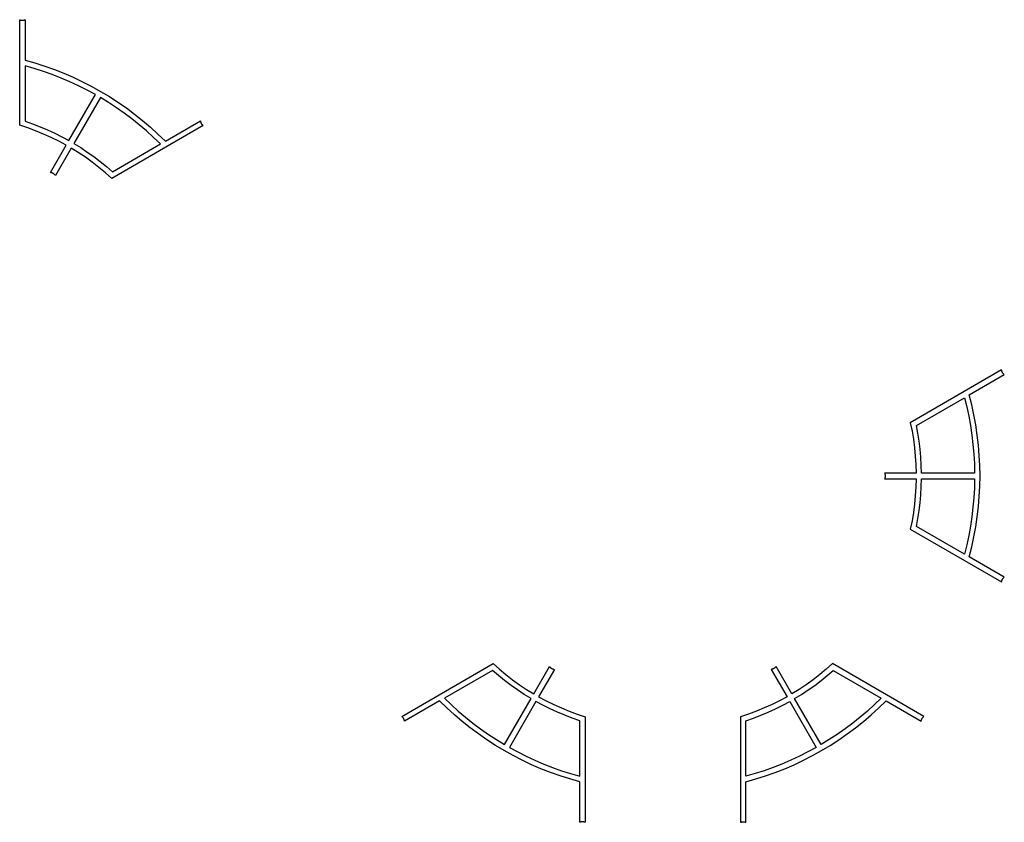
# Model space of a CAD drawing. Units: inches. Extents: x 121 to 258, y -112 to -1.
import ezdxf

# ---------------------------------------------------------------- set-up
doc = ezdxf.new("R2010")
doc.units = ezdxf.units.IN
doc.header["$LTSCALE"] = 0.03937
doc.header["$MEASUREMENT"] = 0
doc.layers.add('Default', color=7, linetype='Continuous')

msp = doc.modelspace()

# ---------------------------------------------------------------- linework, layer by layer
at = {"layer": 'Default', "color": 15}
for p, q in [((121.38, -1.23, 11.02), (121.41, -1.24, 11.02)), ((121.38, -15.81, 11.02), (121.38, -1.23, 11.02)), ((121.41, -1.24, 11.02), (121.44, -1.25, 11.02)), ((121.44, -1.25, 11.02), (121.47, -1.26, 11.02)), ((121.47, -1.26, 11.02), (121.5, -1.27, 11.02)), ((121.5, -1.27, 11.02), (121.54, -1.28, 11.02)), ((121.54, -1.28, 11.02), (121.57, -1.28, 11.02)), ((121.57, -1.28, 11.02), (121.6, -1.29, 11.02)), ((121.6, -1.29, 11.02), (121.63, -1.29, 11.02)), ((121.63, -1.29, 11.02), (121.67, -1.3, 11.02)), ((121.67, -1.3, 11.02), (121.7, -1.3, 11.02)), ((121.7, -1.3, 11.02), (121.73, -1.3, 11.02)), ((121.73, -1.3, 11.02), (121.77, -1.3, 11.02)), ((121.77, -1.3, 11.02), (121.8, -1.3, 11.02)), ((121.8, -1.3, 11.02), (121.83, -1.3, 11.02)), ((121.83, -1.3, 11.02), (121.87, -1.29, 11.02)), ((121.87, -1.29, 11.02), (121.9, -1.29, 11.02)), ((121.9, -1.29, 11.02), (121.93, -1.28, 11.02)), ((121.93, -1.28, 11.02), (121.97, -1.28, 11.02)), ((121.97, -1.28, 11.02), (122, -1.27, 11.02)), ((122, -1.27, 11.02), (122.03, -1.26, 11.02)), ((122.03, -1.26, 11.02), (122.06, -1.25, 11.02)), ((122.06, -1.25, 11.02), (122.1, -1.24, 11.02)), ((122.1, -1.24, 11.02), (122.13, -1.23, 11.02)), ((122.13, -1.23, 11.02), (122.13, -6.83, 11.02)), ((122.13, -6.83, 11.02), (123.49, -7.21, 11.02)), ((122.13, -7.6, 11.02), (122.13, -15.26, 11.02)), ((123.39, -7.97, 11.02), (122.13, -7.6, 11.02)), ((124.65, -8.37, 11.02), (123.39, -7.97, 11.02)), ((123.49, -7.21, 11.02), (124.84, -7.64, 11.02)), ((124.84, -7.64, 11.02), (126.17, -8.11, 11.02)), ((126.17, -8.11, 11.02), (127.49, -8.63, 11.02)), ((125.89, -8.81, 11.02), (124.65, -8.37, 11.02)), ((127.11, -9.29, 11.02), (125.89, -8.81, 11.02)), ((128.32, -9.81, 11.02), (127.11, -9.29, 11.02)), ((127.49, -8.63, 11.02), (128.79, -9.19, 11.02)), ((128.79, -9.19, 11.02), (130.07, -9.8, 11.02)), ((129.52, -10.36, 11.02), (128.32, -9.81, 11.02)), ((130.69, -10.95, 11.02), (129.52, -10.36, 11.02)), ((130.07, -9.8, 11.02), (131.33, -10.44, 11.02)), ((131.33, -10.44, 11.02), (132.57, -11.13, 11.02)), ((128.18, -17.94, 11.02), (131.85, -11.58, 11.02)), ((132.53, -11.98, 11.02), (128.86, -18.33, 11.02)), ((131.85, -11.58, 11.02), (130.69, -10.95, 11.02)), ((133.66, -12.66, 11.02), (132.53, -11.98, 11.02)), ((132.57, -11.13, 11.02), (133.78, -11.86, 11.02)), ((133.78, -11.86, 11.02), (134.97, -12.63, 11.02)), ((134.76, -13.39, 11.02), (133.66, -12.66, 11.02)), ((135.84, -14.14, 11.02), (134.76, -13.39, 11.02)), ((134.97, -12.63, 11.02), (136.14, -13.43, 11.02)), ((136.14, -13.43, 11.02), (137.27, -14.28, 11.02)), ((136.89, -14.93, 11.02), (135.84, -14.14, 11.02)), ((137.92, -15.75, 11.02), (136.89, -14.93, 11.02)), ((137.27, -14.28, 11.02), (138.38, -15.16, 11.02)), ((122.49, -16.18, 11.02), (121.38, -15.81, 11.02)), ((122.13, -15.26, 11.02), (123.17, -15.63, 11.02)), ((123.58, -16.59, 11.02), (122.49, -16.18, 11.02)), ((123.17, -15.63, 11.02), (124.2, -16.02, 11.02)), ((124.2, -16.02, 11.02), (125.22, -16.45, 11.02)), ((146.74, -15.87, 11.02), (134.11, -23.16, 11.02)), ((138.92, -16.61, 11.02), (137.92, -15.75, 11.02)), ((138.38, -15.16, 11.02), (139.46, -16.08, 11.02)), ((139.46, -16.08, 11.02), (140.5, -17.03, 11.02)), ((141.52, -18.02, 11.02), (146.37, -15.22, 11.02)), ((146.37, -15.22, 11.02), (146.37, -15.25, 11.02)), ((146.37, -15.25, 11.02), (146.38, -15.29, 11.02)), ((146.38, -15.29, 11.02), (146.38, -15.32, 11.02)), ((146.38, -15.32, 11.02), (146.39, -15.35, 11.02)), ((146.39, -15.35, 11.02), (146.4, -15.38, 11.02)), ((146.4, -15.38, 11.02), (146.41, -15.41, 11.02)), ((146.41, -15.41, 11.02), (146.42, -15.45, 11.02)), ((146.42, -15.45, 11.02), (146.44, -15.48, 11.02)), ((146.44, -15.48, 11.02), (146.45, -15.51, 11.02)), ((146.45, -15.51, 11.02), (146.46, -15.54, 11.02)), ((146.46, -15.54, 11.02), (146.48, -15.57, 11.02)), ((146.48, -15.57, 11.02), (146.5, -15.6, 11.02)), ((146.5, -15.6, 11.02), (146.51, -15.62, 11.02)), ((146.51, -15.62, 11.02), (146.53, -15.65, 11.02)), ((146.53, -15.65, 11.02), (146.55, -15.68, 11.02)), ((146.55, -15.68, 11.02), (146.57, -15.71, 11.02)), ((146.57, -15.71, 11.02), (146.59, -15.73, 11.02)), ((146.59, -15.73, 11.02), (146.62, -15.76, 11.02)), ((146.62, -15.76, 11.02), (146.64, -15.78, 11.02)), ((146.64, -15.78, 11.02), (146.66, -15.8, 11.02)), ((146.66, -15.8, 11.02), (146.69, -15.83, 11.02)), ((146.69, -15.83, 11.02), (146.71, -15.85, 11.02)), ((146.71, -15.85, 11.02), (146.74, -15.87, 11.02)), ((124.66, -17.03, 11.02), (123.58, -16.59, 11.02)), ((125.73, -17.51, 11.02), (124.66, -17.03, 11.02)), ((125.22, -16.45, 11.02), (126.22, -16.92, 11.02)), ((126.78, -18.03, 11.02), (125.73, -17.51, 11.02)), ((126.22, -16.92, 11.02), (127.21, -17.41, 11.02)), ((127.21, -17.41, 11.02), (128.18, -17.94, 11.02)), ((139.9, -17.49, 11.02), (138.92, -16.61, 11.02)), ((140.85, -18.41, 11.02), (139.9, -17.49, 11.02)), ((140.5, -17.03, 11.02), (141.52, -18.02, 11.02)), ((125.63, -22.37, 11.02), (127.81, -18.59, 11.02)), ((128.49, -18.98, 11.02), (126.31, -22.76, 11.02)), ((127.81, -18.59, 11.02), (126.78, -18.03, 11.02)), ((129.48, -19.6, 11.02), (128.49, -18.98, 11.02)), ((128.86, -18.33, 11.02), (129.81, -18.91, 11.02)), ((129.81, -18.91, 11.02), (130.73, -19.52, 11.02)), ((134.21, -22.24, 11.02), (140.85, -18.41, 11.02)), ((130.46, -20.24, 11.02), (129.48, -19.6, 11.02)), ((131.41, -20.93, 11.02), (130.46, -20.24, 11.02)), ((130.73, -19.52, 11.02), (131.63, -20.16, 11.02)), ((131.63, -20.16, 11.02), (132.51, -20.82, 11.02)), ((132.34, -21.64, 11.02), (131.41, -20.93, 11.02)), ((133.24, -22.38, 11.02), (132.34, -21.64, 11.02)), ((132.51, -20.82, 11.02), (133.37, -21.52, 11.02)), ((133.37, -21.52, 11.02), (134.21, -22.24, 11.02)), ((125.66, -22.37, 11.02), (125.63, -22.37, 11.02)), ((125.66, -22.37), (125.63, -22.37)), ((125.69, -22.38, 11.02), (125.66, -22.37, 11.02)), ((125.69, -22.38), (125.66, -22.37)), ((125.72, -22.38, 11.02), (125.69, -22.38, 11.02)), ((125.72, -22.38), (125.69, -22.38)), ((125.76, -22.39, 11.02), (125.72, -22.38, 11.02)), ((125.76, -22.39), (125.72, -22.38)), ((125.79, -22.4, 11.02), (125.76, -22.39, 11.02)), ((125.79, -22.4), (125.76, -22.39)), ((125.82, -22.41, 11.02), (125.79, -22.4, 11.02)), ((125.82, -22.41), (125.79, -22.4)), ((125.85, -22.42, 11.02), (125.82, -22.41, 11.02)), ((125.85, -22.42), (125.82, -22.41)), ((125.89, -22.43, 11.02), (125.85, -22.42, 11.02)), ((125.89, -22.43), (125.85, -22.42)), ((125.92, -22.45, 11.02), (125.89, -22.43, 11.02)), ((125.92, -22.45), (125.89, -22.43)), ((125.95, -22.46, 11.02), (125.92, -22.45, 11.02)), ((125.95, -22.46), (125.92, -22.45)), ((125.98, -22.48, 11.02), (125.95, -22.46, 11.02)), ((125.98, -22.48), (125.95, -22.46)), ((126.01, -22.49, 11.02), (125.98, -22.48, 11.02)), ((126.01, -22.49), (125.98, -22.48)), ((126.04, -22.51, 11.02), (126.01, -22.49, 11.02)), ((126.04, -22.51), (126.01, -22.49)), ((126.06, -22.53, 11.02), (126.04, -22.51, 11.02)), ((126.06, -22.53), (126.04, -22.51)), ((126.09, -22.55, 11.02), (126.06, -22.53, 11.02)), ((126.09, -22.55), (126.06, -22.53)), ((126.12, -22.57, 11.02), (126.09, -22.55, 11.02)), ((126.12, -22.57), (126.09, -22.55)), ((126.15, -22.59, 11.02), (126.12, -22.57, 11.02)), ((126.15, -22.59), (126.12, -22.57)), ((126.17, -22.61, 11.02), (126.15, -22.59, 11.02)), ((126.17, -22.61), (126.15, -22.59)), ((126.2, -22.63, 11.02), (126.17, -22.61, 11.02)), ((126.2, -22.63), (126.17, -22.61)), ((126.22, -22.66, 11.02), (126.2, -22.63, 11.02)), ((126.22, -22.66), (126.2, -22.63)), ((126.24, -22.68, 11.02), (126.22, -22.66, 11.02)), ((126.24, -22.68), (126.22, -22.66)), ((126.27, -22.71, 11.02), (126.24, -22.68, 11.02)), ((126.27, -22.71), (126.24, -22.68)), ((126.29, -22.73, 11.02), (126.27, -22.71, 11.02)), ((126.29, -22.73), (126.27, -22.71)), ((126.31, -22.76, 11.02), (126.29, -22.73, 11.02)), ((126.31, -22.76), (126.29, -22.73)), ((134.11, -23.16, 11.02), (133.24, -22.38, 11.02)), ((257.16, -49.65, 11.02), (244.53, -56.94, 11.02)), ((252.69, -53.1, 11.02), (257.53, -50.3, 11.02)), ((257.16, -49.69, 11.02), (257.16, -49.65, 11.02)), ((257.17, -49.72, 11.02), (257.16, -49.69, 11.02)), ((257.18, -49.75, 11.02), (257.17, -49.72, 11.02)), ((257.19, -49.78, 11.02), (257.18, -49.75, 11.02)), ((257.2, -49.82, 11.02), (257.19, -49.78, 11.02)), ((257.21, -49.85, 11.02), (257.2, -49.82, 11.02)), ((257.22, -49.88, 11.02), (257.21, -49.85, 11.02)), ((257.23, -49.91, 11.02), (257.22, -49.88, 11.02)), ((257.24, -49.94, 11.02), (257.23, -49.91, 11.02)), ((257.26, -49.97, 11.02), (257.24, -49.94, 11.02)), ((257.27, -50, 11.02), (257.26, -49.97, 11.02)), ((257.29, -50.03, 11.02), (257.27, -50, 11.02)), ((257.31, -50.06, 11.02), (257.29, -50.03, 11.02)), ((257.33, -50.09, 11.02), (257.31, -50.06, 11.02)), ((257.35, -50.11, 11.02), (257.33, -50.09, 11.02)), ((257.37, -50.14, 11.02), (257.35, -50.11, 11.02)), ((257.39, -50.16, 11.02), (257.37, -50.14, 11.02)), ((257.41, -50.19, 11.02), (257.39, -50.16, 11.02)), ((257.43, -50.21, 11.02), (257.41, -50.19, 11.02)), ((257.46, -50.24, 11.02), (257.43, -50.21, 11.02)), ((257.48, -50.26, 11.02), (257.46, -50.24, 11.02)), ((257.51, -50.28, 11.02), (257.48, -50.26, 11.02)), ((257.53, -50.3, 11.02), (257.51, -50.28, 11.02)), ((245.38, -57.32, 11.02), (252.01, -53.49, 11.02)), ((252.01, -53.49, 11.02), (252.33, -54.77, 11.02)), ((253.03, -54.47, 11.02), (252.69, -53.1, 11.02)), ((252.33, -54.77, 11.02), (252.61, -56.05, 11.02)), ((253.34, -55.86, 11.02), (253.03, -54.47, 11.02)), ((244.53, -56.94, 11.02), (244.77, -58.09, 11.02)), ((252.61, -56.05, 11.02), (252.85, -57.35, 11.02)), ((253.59, -57.25, 11.02), (253.34, -55.86, 11.02)), ((244.77, -58.09, 11.02), (244.96, -59.24, 11.02)), ((245.58, -58.41, 11.02), (245.38, -57.32, 11.02)), ((245.76, -59.5, 11.02), (245.58, -58.41, 11.02)), ((252.85, -57.35, 11.02), (253.05, -58.65, 11.02)), ((253.8, -58.65, 11.02), (253.59, -57.25, 11.02)), ((244.96, -59.24, 11.02), (245.12, -60.4, 11.02)), ((245.89, -60.6, 11.02), (245.76, -59.5, 11.02)), ((253.05, -58.65, 11.02), (253.2, -59.96, 11.02)), ((253.97, -60.06, 11.02), (253.8, -58.65, 11.02)), ((245.12, -60.4, 11.02), (245.23, -61.57, 11.02)), ((245.99, -61.7, 11.02), (245.89, -60.6, 11.02)), ((253.2, -59.96, 11.02), (253.32, -61.27, 11.02)), ((254.08, -61.47, 11.02), (253.97, -60.06, 11.02)), ((245.23, -61.57, 11.02), (245.3, -62.73, 11.02)), ((246.06, -62.8, 11.02), (245.99, -61.7, 11.02)), ((253.32, -61.27, 11.02), (253.39, -62.59, 11.02)), ((253.39, -62.59, 11.02), (253.43, -63.9, 11.02)), ((254.15, -62.88, 11.02), (254.08, -61.47, 11.02)), ((245.34, -63.9, 11.02), (240.97, -63.9, 11.02)), ((240.97, -63.9, 11.02), (240.99, -63.93, 11.02)), ((240.97, -63.9), (240.99, -63.93)), ((240.99, -63.93, 11.02), (241, -63.97, 11.02)), ((240.99, -63.93), (241, -63.97)), ((241, -63.97, 11.02), (241.01, -64, 11.02)), ((241, -63.97), (241.01, -64)), ((245.3, -62.73, 11.02), (245.34, -63.9, 11.02)), ((246.09, -63.9, 11.02), (246.06, -62.8, 11.02)), ((253.43, -63.9, 11.02), (246.09, -63.9, 11.02)), ((254.18, -64.3, 11.02), (254.15, -62.88, 11.02)), ((240.99, -64.66, 11.02), (240.97, -64.69, 11.02)), ((240.99, -64.66), (240.97, -64.69)), ((240.97, -64.69, 11.02), (245.34, -64.69, 11.02)), ((241, -64.63, 11.02), (240.99, -64.66, 11.02)), ((241, -64.63), (240.99, -64.66)), ((241.01, -64.6, 11.02), (241, -64.63, 11.02)), ((241.01, -64.6), (241, -64.63)), ((241.01, -64, 11.02), (241.02, -64.03, 11.02)), ((241.01, -64), (241.02, -64.03)), ((241.02, -64.56, 11.02), (241.01, -64.6, 11.02)), ((241.02, -64.56), (241.01, -64.6)), ((241.02, -64.03, 11.02), (241.03, -64.06, 11.02)), ((241.02, -64.03), (241.03, -64.06)), ((241.03, -64.53, 11.02), (241.02, -64.56, 11.02)), ((241.03, -64.53), (241.02, -64.56)), ((241.03, -64.06, 11.02), (241.04, -64.1, 11.02)), ((241.03, -64.06), (241.04, -64.1)), ((241.04, -64.5, 11.02), (241.03, -64.53, 11.02)), ((241.04, -64.5), (241.03, -64.53)), ((241.04, -64.1, 11.02), (241.04, -64.13, 11.02)), ((241.04, -64.1), (241.04, -64.13)), ((241.04, -64.13, 11.02), (241.05, -64.16, 11.02)), ((241.04, -64.13), (241.05, -64.16)), ((241.05, -64.43, 11.02), (241.04, -64.47, 11.02)), ((241.05, -64.43), (241.04, -64.47)), ((241.04, -64.47, 11.02), (241.04, -64.5, 11.02)), ((241.04, -64.47), (241.04, -64.5)), ((241.05, -64.16, 11.02), (241.05, -64.2, 11.02)), ((241.05, -64.16), (241.05, -64.2)), ((241.05, -64.2, 11.02), (241.05, -64.23, 11.02)), ((241.05, -64.2), (241.05, -64.23)), ((241.05, -64.23, 11.02), (241.06, -64.26, 11.02)), ((241.05, -64.23), (241.06, -64.26)), ((241.06, -64.33, 11.02), (241.05, -64.36, 11.02)), ((241.06, -64.33), (241.05, -64.36)), ((241.05, -64.36, 11.02), (241.05, -64.4, 11.02)), ((241.05, -64.36), (241.05, -64.4)), ((241.05, -64.4, 11.02), (241.05, -64.43, 11.02)), ((241.05, -64.4), (241.05, -64.43)), ((241.06, -64.26, 11.02), (241.06, -64.3, 11.02)), ((241.06, -64.26), (241.06, -64.3)), ((241.06, -64.3, 11.02), (241.06, -64.33, 11.02)), ((241.06, -64.3), (241.06, -64.33)), ((245.34, -64.69, 11.02), (245.3, -65.86, 11.02)), ((246.06, -65.8, 11.02), (246.09, -64.69, 11.02)), ((246.09, -64.69, 11.02), (253.43, -64.69, 11.02)), ((253.43, -64.69, 11.02), (253.39, -66.01, 11.02)), ((254.15, -65.71, 11.02), (254.18, -64.3, 11.02)), ((245.3, -65.86, 11.02), (245.23, -67.03, 11.02)), ((245.99, -66.9, 11.02), (246.06, -65.8, 11.02)), ((253.39, -66.01, 11.02), (253.32, -67.32, 11.02)), ((254.08, -67.13, 11.02), (254.15, -65.71, 11.02)), ((245.23, -67.03, 11.02), (245.12, -68.19, 11.02)), ((245.76, -69.1, 11.02), (245.89, -68, 11.02)), ((245.89, -68, 11.02), (245.99, -66.9, 11.02)), ((253.32, -67.32, 11.02), (253.2, -68.63, 11.02)), ((253.97, -68.54, 11.02), (254.08, -67.13, 11.02)), ((244.96, -69.35, 11.02), (244.77, -70.5, 11.02)), ((245.12, -68.19, 11.02), (244.96, -69.35, 11.02)), ((245.58, -70.19, 11.02), (245.76, -69.1, 11.02)), ((253.2, -68.63, 11.02), (253.05, -69.94, 11.02)), ((253.8, -69.94, 11.02), (253.97, -68.54, 11.02)), ((244.77, -70.5, 11.02), (244.53, -71.65, 11.02)), ((245.38, -71.27, 11.02), (245.58, -70.19, 11.02)), ((253.05, -69.94, 11.02), (252.85, -71.24, 11.02)), ((253.59, -71.34, 11.02), (253.8, -69.94, 11.02)), ((244.53, -71.65, 11.02), (257.16, -78.94, 11.02)), ((252.01, -75.1, 11.02), (245.38, -71.27, 11.02)), ((252.85, -71.24, 11.02), (252.61, -72.54, 11.02)), ((253.33, -72.74, 11.02), (253.59, -71.34, 11.02)), ((252.61, -72.54, 11.02), (252.33, -73.82, 11.02)), ((253.03, -74.12, 11.02), (253.33, -72.74, 11.02)), ((252.33, -73.82, 11.02), (252.01, -75.1, 11.02)), ((252.68, -75.49, 11.02), (253.03, -74.12, 11.02)), ((257.53, -78.29, 11.02), (252.68, -75.49, 11.02)), ((257.16, -78.91, 11.02), (257.17, -78.88, 11.02)), ((257.16, -78.94, 11.02), (257.16, -78.91, 11.02)), ((257.17, -78.88, 11.02), (257.18, -78.84, 11.02)), ((257.18, -78.84, 11.02), (257.19, -78.81, 11.02)), ((257.19, -78.81, 11.02), (257.2, -78.78, 11.02)), ((257.2, -78.78, 11.02), (257.21, -78.75, 11.02)), ((257.21, -78.75, 11.02), (257.22, -78.71, 11.02)), ((257.22, -78.71, 11.02), (257.23, -78.68, 11.02)), ((257.23, -78.68, 11.02), (257.24, -78.65, 11.02)), ((257.24, -78.65, 11.02), (257.26, -78.62, 11.02)), ((257.26, -78.62, 11.02), (257.27, -78.59, 11.02)), ((257.27, -78.59, 11.02), (257.29, -78.56, 11.02)), ((257.29, -78.56, 11.02), (257.31, -78.54, 11.02)), ((257.31, -78.54, 11.02), (257.33, -78.51, 11.02)), ((257.33, -78.51, 11.02), (257.35, -78.48, 11.02)), ((257.35, -78.48, 11.02), (257.37, -78.46, 11.02)), ((257.37, -78.46, 11.02), (257.39, -78.43, 11.02)), ((257.39, -78.43, 11.02), (257.41, -78.4, 11.02)), ((257.41, -78.4, 11.02), (257.43, -78.38, 11.02)), ((257.43, -78.38, 11.02), (257.46, -78.36, 11.02)), ((257.46, -78.36, 11.02), (257.48, -78.33, 11.02)), ((257.48, -78.33, 11.02), (257.51, -78.31, 11.02)), ((257.51, -78.31, 11.02), (257.53, -78.29, 11.02)), ((174.21, -97.54, 11.02), (186.84, -90.25, 11.02)), ((186.74, -91.18, 11.02), (180.11, -95.01, 11.02)), ((187.58, -91.9, 11.02), (186.74, -91.18, 11.02)), ((186.84, -90.25, 11.02), (187.71, -91.03, 11.02)), ((187.71, -91.03, 11.02), (188.61, -91.77, 11.02)), ((192.46, -94.43, 11.02), (194.64, -90.65, 11.02)), ((195.33, -91.05, 11.02), (193.14, -94.83, 11.02)), ((194.64, -90.65, 11.02), (194.66, -90.68, 11.02)), ((194.64, -90.65), (194.66, -90.68)), ((194.66, -90.68, 11.02), (194.69, -90.71, 11.02)), ((194.66, -90.68), (194.69, -90.71)), ((194.69, -90.71, 11.02), (194.71, -90.73, 11.02)), ((194.69, -90.71), (194.71, -90.73)), ((194.71, -90.73, 11.02), (194.73, -90.76, 11.02)), ((194.71, -90.73), (194.73, -90.76)), ((194.73, -90.76, 11.02), (194.75, -90.78, 11.02)), ((194.73, -90.76), (194.75, -90.78)), ((194.75, -90.78, 11.02), (194.78, -90.8, 11.02)), ((194.75, -90.78), (194.78, -90.8)), ((194.78, -90.8, 11.02), (194.8, -90.82, 11.02)), ((194.78, -90.8), (194.8, -90.82)), ((194.8, -90.82, 11.02), (194.83, -90.85, 11.02)), ((194.8, -90.82), (194.83, -90.85)), ((194.83, -90.85, 11.02), (194.86, -90.87, 11.02)), ((194.83, -90.85), (194.86, -90.87)), ((194.86, -90.87, 11.02), (194.89, -90.89, 11.02)), ((194.86, -90.87), (194.89, -90.89)), ((194.89, -90.89, 11.02), (194.91, -90.9, 11.02)), ((194.89, -90.89), (194.91, -90.9)), ((194.91, -90.9, 11.02), (194.94, -90.92, 11.02)), ((194.91, -90.9), (194.94, -90.92)), ((194.94, -90.92, 11.02), (194.97, -90.94, 11.02)), ((194.94, -90.92), (194.97, -90.94)), ((194.97, -90.94, 11.02), (195, -90.95, 11.02)), ((194.97, -90.94), (195, -90.95)), ((195, -90.95, 11.02), (195.03, -90.97, 11.02)), ((195, -90.95), (195.03, -90.97)), ((195.03, -90.97, 11.02), (195.06, -90.98, 11.02)), ((195.03, -90.97), (195.06, -90.98)), ((195.06, -90.98, 11.02), (195.1, -90.99, 11.02)), ((195.06, -90.98), (195.1, -90.99)), ((195.1, -90.99, 11.02), (195.13, -91, 11.02)), ((195.1, -90.99), (195.13, -91)), ((195.13, -91, 11.02), (195.16, -91.01, 11.02)), ((195.13, -91), (195.16, -91.01)), ((195.16, -91.01, 11.02), (195.19, -91.02, 11.02)), ((195.16, -91.01), (195.19, -91.02)), ((195.19, -91.02, 11.02), (195.23, -91.03, 11.02)), ((195.19, -91.02), (195.23, -91.03)), ((195.23, -91.03, 11.02), (195.26, -91.04, 11.02)), ((195.23, -91.03), (195.26, -91.04)), ((195.26, -91.04, 11.02), (195.29, -91.04, 11.02)), ((195.26, -91.04), (195.29, -91.04)), ((195.29, -91.04, 11.02), (195.33, -91.05, 11.02)), ((195.29, -91.04), (195.33, -91.05)), ((225.34, -91.04, 11.02), (225.3, -91.05, 11.02)), ((225.34, -91.04), (225.3, -91.05)), ((225.3, -91.05, 11.02), (227.49, -94.83, 11.02)), ((225.37, -91.04, 11.02), (225.34, -91.04, 11.02)), ((225.37, -91.04), (225.34, -91.04)), ((225.4, -91.03, 11.02), (225.37, -91.04, 11.02)), ((225.4, -91.03), (225.37, -91.04)), ((225.44, -91.02, 11.02), (225.4, -91.03, 11.02)), ((225.44, -91.02), (225.4, -91.03)), ((225.47, -91.01, 11.02), (225.44, -91.02, 11.02)), ((225.47, -91.01), (225.44, -91.02)), ((225.5, -91, 11.02), (225.47, -91.01, 11.02)), ((225.5, -91), (225.47, -91.01)), ((225.53, -90.99, 11.02), (225.5, -91, 11.02)), ((225.53, -90.99), (225.5, -91)), ((225.56, -90.98, 11.02), (225.53, -90.99, 11.02)), ((225.56, -90.98), (225.53, -90.99)), ((225.6, -90.97, 11.02), (225.56, -90.98, 11.02)), ((225.6, -90.97), (225.56, -90.98)), ((225.63, -90.95, 11.02), (225.6, -90.97, 11.02)), ((225.63, -90.95), (225.6, -90.97)), ((225.66, -90.94, 11.02), (225.63, -90.95, 11.02)), ((225.66, -90.94), (225.63, -90.95)), ((225.69, -90.92, 11.02), (225.66, -90.94, 11.02)), ((225.69, -90.92), (225.66, -90.94)), ((225.71, -90.9, 11.02), (225.69, -90.92, 11.02)), ((225.71, -90.9), (225.69, -90.92)), ((225.74, -90.89, 11.02), (225.71, -90.9, 11.02)), ((225.74, -90.89), (225.71, -90.9)), ((225.77, -90.87, 11.02), (225.74, -90.89, 11.02)), ((225.77, -90.87), (225.74, -90.89)), ((225.8, -90.85, 11.02), (225.77, -90.87, 11.02)), ((225.8, -90.85), (225.77, -90.87)), ((225.82, -90.82, 11.02), (225.8, -90.85, 11.02)), ((225.82, -90.82), (225.8, -90.85)), ((225.85, -90.8, 11.02), (225.82, -90.82, 11.02)), ((225.85, -90.8), (225.82, -90.82)), ((225.87, -90.78, 11.02), (225.85, -90.8, 11.02)), ((225.87, -90.78), (225.85, -90.8)), ((225.9, -90.76, 11.02), (225.87, -90.78, 11.02)), ((225.9, -90.76), (225.87, -90.78)), ((225.92, -90.73, 11.02), (225.9, -90.76, 11.02)), ((225.92, -90.73), (225.9, -90.76)), ((225.94, -90.71, 11.02), (225.92, -90.73, 11.02)), ((225.94, -90.71), (225.92, -90.73)), ((225.96, -90.68, 11.02), (225.94, -90.71, 11.02)), ((225.96, -90.68), (225.94, -90.71)), ((225.99, -90.65, 11.02), (225.96, -90.68, 11.02)), ((225.99, -90.65), (225.96, -90.68)), ((228.17, -94.43, 11.02), (225.99, -90.65, 11.02)), ((232.92, -91.03, 11.02), (232.01, -91.77, 11.02)), ((233.79, -90.25, 11.02), (232.92, -91.03, 11.02)), ((233.05, -91.9, 11.02), (233.89, -91.18, 11.02)), ((246.42, -97.54, 11.02), (233.79, -90.25, 11.02)), ((233.89, -91.18, 11.02), (240.52, -95.01, 11.02)), ((188.44, -92.59, 11.02), (187.58, -91.9, 11.02)), ((188.61, -91.77, 11.02), (189.54, -92.49, 11.02)), ((189.54, -92.49, 11.02), (190.49, -93.17, 11.02)), ((231.09, -92.49, 11.02), (230.14, -93.17, 11.02)), ((232.01, -91.77, 11.02), (231.09, -92.49, 11.02)), ((232.19, -92.59, 11.02), (233.05, -91.9, 11.02)), ((189.32, -93.26, 11.02), (188.44, -92.59, 11.02)), ((190.22, -93.89, 11.02), (189.32, -93.26, 11.02)), ((191.14, -94.5, 11.02), (190.22, -93.89, 11.02)), ((190.49, -93.17, 11.02), (191.47, -93.82, 11.02)), ((191.47, -93.82, 11.02), (192.46, -94.43, 11.02)), ((229.16, -93.82, 11.02), (228.17, -94.43, 11.02)), ((230.14, -93.17, 11.02), (229.16, -93.82, 11.02)), ((229.48, -94.5, 11.02), (230.41, -93.89, 11.02)), ((230.41, -93.89, 11.02), (231.31, -93.26, 11.02)), ((231.31, -93.26, 11.02), (232.19, -92.59, 11.02)), ((180.11, -95.01, 11.02), (181.05, -95.92, 11.02)), ((188.42, -101.44, 11.02), (192.09, -95.08, 11.02)), ((192.09, -95.08, 11.02), (191.14, -94.5, 11.02)), ((193.14, -94.83, 11.02), (194.17, -95.38, 11.02)), ((227.49, -94.83, 11.02), (226.46, -95.38, 11.02)), ((228.54, -95.08, 11.02), (229.48, -94.5, 11.02)), ((232.21, -101.44, 11.02), (228.54, -95.08, 11.02)), ((240.52, -95.01, 11.02), (239.58, -95.92, 11.02)), ((179.43, -95.39, 11.02), (174.58, -98.19, 11.02)), ((180.45, -96.38, 11.02), (179.43, -95.39, 11.02)), ((181.49, -97.34, 11.02), (180.45, -96.38, 11.02)), ((181.05, -95.92, 11.02), (182.03, -96.81, 11.02)), ((192.77, -95.48, 11.02), (189.1, -101.83, 11.02)), ((193.74, -96, 11.02), (192.77, -95.48, 11.02)), ((194.73, -96.5, 11.02), (193.74, -96, 11.02)), ((194.17, -95.38, 11.02), (195.22, -95.9, 11.02)), ((195.73, -96.96, 11.02), (194.73, -96.5, 11.02)), ((195.22, -95.9, 11.02), (196.29, -96.38, 11.02)), ((196.29, -96.38, 11.02), (197.37, -96.83, 11.02)), ((224.34, -96.38, 11.02), (223.26, -96.83, 11.02)), ((225.41, -95.9, 11.02), (224.34, -96.38, 11.02)), ((224.9, -96.96, 11.02), (225.9, -96.5, 11.02)), ((226.46, -95.38, 11.02), (225.41, -95.9, 11.02)), ((225.9, -96.5, 11.02), (226.89, -96, 11.02)), ((226.89, -96, 11.02), (227.86, -95.48, 11.02)), ((227.86, -95.48, 11.02), (231.53, -101.83, 11.02)), ((239.58, -95.92, 11.02), (238.6, -96.81, 11.02)), ((239.13, -97.34, 11.02), (240.18, -96.38, 11.02)), ((240.18, -96.38, 11.02), (241.2, -95.39, 11.02)), ((241.2, -95.39, 11.02), (246.04, -98.19, 11.02)), ((174.24, -97.57, 11.02), (174.21, -97.54, 11.02)), ((174.26, -97.59, 11.02), (174.24, -97.57, 11.02)), ((174.29, -97.61, 11.02), (174.26, -97.59, 11.02)), ((174.31, -97.63, 11.02), (174.29, -97.61, 11.02)), ((174.33, -97.66, 11.02), (174.31, -97.63, 11.02)), ((174.36, -97.68, 11.02), (174.33, -97.66, 11.02)), ((174.38, -97.71, 11.02), (174.36, -97.68, 11.02)), ((174.4, -97.73, 11.02), (174.38, -97.71, 11.02)), ((174.42, -97.76, 11.02), (174.4, -97.73, 11.02)), ((174.44, -97.79, 11.02), (174.42, -97.76, 11.02)), ((174.45, -97.82, 11.02), (174.44, -97.79, 11.02)), ((174.47, -97.85, 11.02), (174.45, -97.82, 11.02)), ((174.49, -97.88, 11.02), (174.47, -97.85, 11.02)), ((174.5, -97.91, 11.02), (174.49, -97.88, 11.02)), ((174.51, -97.94, 11.02), (174.5, -97.91, 11.02)), ((174.53, -97.97, 11.02), (174.51, -97.94, 11.02)), ((174.54, -98, 11.02), (174.53, -97.97, 11.02)), ((174.55, -98.03, 11.02), (174.54, -98, 11.02)), ((174.56, -98.06, 11.02), (174.55, -98.03, 11.02)), ((182.57, -98.25, 11.02), (181.49, -97.34, 11.02)), ((182.03, -96.81, 11.02), (183.03, -97.66, 11.02)), ((183.03, -97.66, 11.02), (184.06, -98.48, 11.02)), ((196.75, -97.39, 11.02), (195.73, -96.96, 11.02)), ((197.78, -97.79, 11.02), (196.75, -97.39, 11.02)), ((197.37, -96.83, 11.02), (198.46, -97.24, 11.02)), ((198.82, -98.15, 11.02), (197.78, -97.79, 11.02)), ((198.46, -97.24, 11.02), (199.57, -97.61, 11.02)), ((199.57, -97.61, 11.02), (199.57, -112.19, 11.02)), ((222.16, -97.24, 11.02), (221.05, -97.61, 11.02)), ((221.05, -97.61, 11.02), (221.05, -112.19, 11.02)), ((221.8, -98.15, 11.02), (222.85, -97.79, 11.02)), ((223.26, -96.83, 11.02), (222.16, -97.24, 11.02)), ((222.85, -97.79, 11.02), (223.88, -97.39, 11.02)), ((223.88, -97.39, 11.02), (224.9, -96.96, 11.02)), ((237.6, -97.66, 11.02), (236.57, -98.48, 11.02)), ((238.6, -96.81, 11.02), (237.6, -97.66, 11.02)), ((238.06, -98.25, 11.02), (239.13, -97.34, 11.02)), ((246.07, -98.06, 11.02), (246.08, -98.03, 11.02)), ((246.08, -98.03, 11.02), (246.09, -98, 11.02)), ((246.09, -98, 11.02), (246.1, -97.97, 11.02)), ((246.1, -97.97, 11.02), (246.11, -97.94, 11.02)), ((246.11, -97.94, 11.02), (246.13, -97.91, 11.02)), ((246.13, -97.91, 11.02), (246.14, -97.88, 11.02)), ((246.14, -97.88, 11.02), (246.16, -97.85, 11.02)), ((246.16, -97.85, 11.02), (246.18, -97.82, 11.02)), ((246.18, -97.82, 11.02), (246.19, -97.79, 11.02)), ((246.19, -97.79, 11.02), (246.21, -97.76, 11.02)), ((246.21, -97.76, 11.02), (246.23, -97.73, 11.02)), ((246.23, -97.73, 11.02), (246.25, -97.71, 11.02)), ((246.25, -97.71, 11.02), (246.27, -97.68, 11.02)), ((246.27, -97.68, 11.02), (246.3, -97.66, 11.02)), ((246.3, -97.66, 11.02), (246.32, -97.63, 11.02)), ((246.32, -97.63, 11.02), (246.34, -97.61, 11.02)), ((246.34, -97.61, 11.02), (246.37, -97.59, 11.02)), ((246.37, -97.59, 11.02), (246.39, -97.57, 11.02)), ((246.39, -97.57, 11.02), (246.42, -97.54, 11.02)), ((174.57, -98.1, 11.02), (174.56, -98.06, 11.02)), ((174.57, -98.13, 11.02), (174.57, -98.1, 11.02)), ((174.58, -98.16, 11.02), (174.57, -98.13, 11.02)), ((174.58, -98.19, 11.02), (174.58, -98.16, 11.02)), ((183.68, -99.14, 11.02), (182.57, -98.25, 11.02)), ((184.81, -99.98, 11.02), (183.68, -99.14, 11.02)), ((184.06, -98.48, 11.02), (185.11, -99.27, 11.02)), ((185.11, -99.27, 11.02), (186.19, -100.03, 11.02)), ((198.82, -105.81, 11.02), (198.82, -98.15, 11.02)), ((221.8, -105.81, 11.02), (221.8, -98.15, 11.02)), ((235.52, -99.27, 11.02), (234.44, -100.03, 11.02)), ((236.57, -98.48, 11.02), (235.52, -99.27, 11.02)), ((235.81, -99.98, 11.02), (236.95, -99.14, 11.02)), ((236.95, -99.14, 11.02), (238.06, -98.25, 11.02)), ((246.04, -98.19, 11.02), (246.05, -98.16, 11.02)), ((246.05, -98.13, 11.02), (246.06, -98.1, 11.02)), ((246.05, -98.16, 11.02), (246.05, -98.13, 11.02)), ((246.06, -98.1, 11.02), (246.07, -98.06, 11.02)), ((185.98, -100.79, 11.02), (184.81, -99.98, 11.02)), ((186.19, -100.03, 11.02), (187.29, -100.75, 11.02)), ((187.29, -100.75, 11.02), (188.42, -101.44, 11.02)), ((233.33, -100.75, 11.02), (232.21, -101.44, 11.02)), ((234.44, -100.03, 11.02), (233.33, -100.75, 11.02)), ((234.65, -100.79, 11.02), (235.81, -99.98, 11.02)), ((187.17, -101.56, 11.02), (185.98, -100.79, 11.02)), ((188.38, -102.28, 11.02), (187.17, -101.56, 11.02)), ((189.1, -101.83, 11.02), (190.26, -102.46, 11.02)), ((231.53, -101.83, 11.02), (230.37, -102.46, 11.02)), ((232.25, -102.28, 11.02), (233.46, -101.56, 11.02)), ((233.46, -101.56, 11.02), (234.65, -100.79, 11.02)), ((189.62, -102.97, 11.02), (188.38, -102.28, 11.02)), ((190.88, -103.62, 11.02), (189.62, -102.97, 11.02)), ((190.26, -102.46, 11.02), (191.43, -103.05, 11.02)), ((191.43, -103.05, 11.02), (192.63, -103.61, 11.02)), ((229.2, -103.05, 11.02), (228, -103.61, 11.02)), ((230.37, -102.46, 11.02), (229.2, -103.05, 11.02)), ((229.75, -103.62, 11.02), (231.01, -102.97, 11.02)), ((231.01, -102.97, 11.02), (232.25, -102.28, 11.02)), ((192.16, -104.22, 11.02), (190.88, -103.62, 11.02)), ((193.46, -104.78, 11.02), (192.16, -104.22, 11.02)), ((192.63, -103.61, 11.02), (193.84, -104.13, 11.02)), ((194.78, -105.3, 11.02), (193.46, -104.78, 11.02)), ((193.84, -104.13, 11.02), (195.06, -104.6, 11.02)), ((195.06, -104.6, 11.02), (196.3, -105.05, 11.02)), ((225.57, -104.6, 11.02), (224.32, -105.05, 11.02)), ((226.79, -104.13, 11.02), (225.57, -104.6, 11.02)), ((225.85, -105.3, 11.02), (227.17, -104.78, 11.02)), ((228, -103.61, 11.02), (226.79, -104.13, 11.02)), ((227.17, -104.78, 11.02), (228.47, -104.22, 11.02)), ((228.47, -104.22, 11.02), (229.75, -103.62, 11.02)), ((196.11, -105.77, 11.02), (194.78, -105.3, 11.02)), ((197.46, -106.2, 11.02), (196.11, -105.77, 11.02)), ((196.3, -105.05, 11.02), (197.56, -105.45, 11.02)), ((198.82, -106.59, 11.02), (197.46, -106.2, 11.02)), ((197.56, -105.45, 11.02), (198.82, -105.81, 11.02)), ((223.07, -105.45, 11.02), (221.8, -105.81, 11.02)), ((221.8, -106.59, 11.02), (223.17, -106.2, 11.02)), ((224.32, -105.05, 11.02), (223.07, -105.45, 11.02)), ((223.17, -106.2, 11.02), (224.52, -105.77, 11.02)), ((224.52, -105.77, 11.02), (225.85, -105.3, 11.02)), ((198.82, -112.19, 11.02), (198.82, -106.59, 11.02)), ((221.8, -112.19, 11.02), (221.8, -106.59, 11.02)), ((198.86, -112.18, 11.02), (198.82, -112.19, 11.02)), ((198.89, -112.16, 11.02), (198.86, -112.18, 11.02)), ((198.92, -112.15, 11.02), (198.89, -112.16, 11.02)), ((198.95, -112.15, 11.02), (198.92, -112.15, 11.02)), ((198.98, -112.14, 11.02), (198.95, -112.15, 11.02)), ((199.02, -112.13, 11.02), (198.98, -112.14, 11.02)), ((199.05, -112.13, 11.02), (199.02, -112.13, 11.02)), ((199.08, -112.12, 11.02), (199.05, -112.13, 11.02)), ((199.12, -112.12, 11.02), (199.08, -112.12, 11.02)), ((199.15, -112.12, 11.02), (199.12, -112.12, 11.02)), ((199.18, -112.11, 11.02), (199.15, -112.12, 11.02)), ((199.22, -112.11, 11.02), (199.18, -112.11, 11.02)), ((199.25, -112.12, 11.02), (199.22, -112.11, 11.02)), ((199.28, -112.12, 11.02), (199.25, -112.12, 11.02)), ((199.32, -112.12, 11.02), (199.28, -112.12, 11.02)), ((199.35, -112.13, 11.02), (199.32, -112.12, 11.02)), ((199.38, -112.13, 11.02), (199.35, -112.13, 11.02)), ((199.41, -112.14, 11.02), (199.38, -112.13, 11.02)), ((199.45, -112.15, 11.02), (199.41, -112.14, 11.02)), ((199.48, -112.15, 11.02), (199.45, -112.15, 11.02)), ((199.51, -112.16, 11.02), (199.48, -112.15, 11.02)), ((199.54, -112.18, 11.02), (199.51, -112.16, 11.02)), ((199.57, -112.19, 11.02), (199.54, -112.18, 11.02)), ((221.05, -112.19, 11.02), (221.09, -112.18, 11.02)), ((221.09, -112.18, 11.02), (221.12, -112.16, 11.02)), ((221.12, -112.16, 11.02), (221.15, -112.15, 11.02)), ((221.15, -112.15, 11.02), (221.18, -112.15, 11.02)), ((221.18, -112.15, 11.02), (221.21, -112.14, 11.02)), ((221.21, -112.14, 11.02), (221.25, -112.13, 11.02)), ((221.25, -112.13, 11.02), (221.28, -112.13, 11.02)), ((221.28, -112.13, 11.02), (221.31, -112.12, 11.02)), ((221.31, -112.12, 11.02), (221.35, -112.12, 11.02)), ((221.35, -112.12, 11.02), (221.38, -112.12, 11.02)), ((221.38, -112.12, 11.02), (221.41, -112.11, 11.02)), ((221.41, -112.11, 11.02), (221.45, -112.11, 11.02)), ((221.45, -112.11, 11.02), (221.48, -112.12, 11.02)), ((221.48, -112.12, 11.02), (221.51, -112.12, 11.02)), ((221.51, -112.12, 11.02), (221.55, -112.12, 11.02)), ((221.55, -112.12, 11.02), (221.58, -112.13, 11.02)), ((221.58, -112.13, 11.02), (221.61, -112.13, 11.02)), ((221.61, -112.13, 11.02), (221.65, -112.14, 11.02)), ((221.65, -112.14, 11.02), (221.68, -112.15, 11.02)), ((221.68, -112.15, 11.02), (221.71, -112.15, 11.02)), ((221.71, -112.15, 11.02), (221.74, -112.16, 11.02)), ((221.74, -112.16, 11.02), (221.77, -112.18, 11.02)), ((221.77, -112.18, 11.02), (221.8, -112.19, 11.02))]:
    msp.add_line(p, q, dxfattribs=at)

doc.saveas('drawing.dxf')
